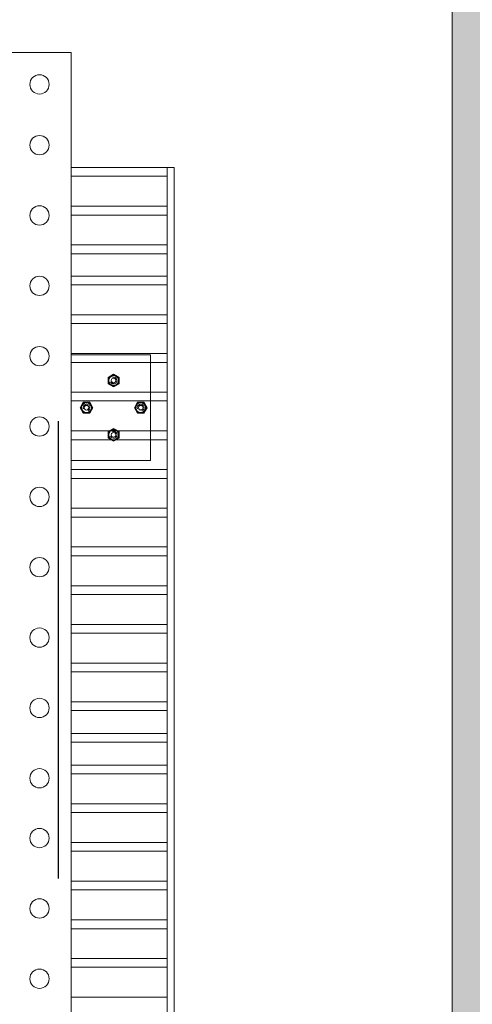
# Model space of a CAD drawing. Units: millimetres. Extents: x 2875 to 3296, y 1592 to 2055.
# Drawn here: x 3111 to 3123, y 1818 to 1843 of the extents above; entities that cross this region are included whole.
import ezdxf

# ---------------------------------------------------------------- set-up
doc = ezdxf.new("R2010")
doc.units = ezdxf.units.MM
for name, color, linetype in [('M.duvar', 150, 'Continuous'), ('M.Pencere', 253, 'Continuous'), ('Trafo', 145, 'Continuous')]:
    doc.layers.add(name, color=color, linetype=linetype)

# ---------------------------------------------------------------- blocks, each defined once
blk = doc.blocks.new('1000kVA')
at = {"layer": 'Trafo', "lineweight": 0}
for p, q in [((850.9, 892.2), (850.9, 127.8)), ((850.9, 892.2), (850.9, 127.8)), ((850.9, 127.8), (-850.8, 127.8)), ((850.9, 127.8), (-850.8, 127.8)), ((-322.2, 127.8), (-322.2, 8.7)), ((-285, 127.8), (-285, 8.7)), ((-274.1, 127.8), (-274.1, 8.7)), ((-237, 127.8), (-237, 8.7)), ((-226.1, 127.8), (-226.1, 8.7)), ((-188.9, 127.8), (-188.9, 8.7)), ((-178, 127.8), (-178, 8.7)), ((-140.9, 127.8), (-140.9, 8.7)), ((-130, 127.8), (-130, 8.7)), ((-92.8, 127.8), (-92.8, 8.7)), ((-81.9, 127.8), (-81.9, 8.7)), ((-44.8, 127.8), (-44.8, 8.7)), ((-33.9, 127.8), (-33.9, 8.7)), ((-5.5, 127.8), (-5.5, 8.7)), ((5.5, 127.8), (5.5, 8.7)), ((33.9, 127.8), (33.9, 8.7)), ((44.8, 127.8), (44.8, 8.7)), ((81.9, 127.8), (81.9, 8.7)), ((92.8, 127.8), (92.8, 8.7)), ((129.9, 127.8), (129.9, 8.7)), ((140.9, 127.8), (140.9, 8.7)), ((178, 127.8), (178, 8.7)), ((188.9, 127.8), (188.9, 8.7)), ((226.1, 127.8), (226.1, 8.7)), ((237, 127.8), (237, 8.7)), ((274.1, 127.8), (274.1, 8.7)), ((285, 127.8), (285, 8.7)), ((322.2, 127.8), (322.2, 8.7)), ((333.1, 127.8), (333.1, 8.7)), ((344.4, 29.5), (344.4, 127.8)), ((370.2, 127.8), (370.2, 8.7)), ((381.1, 127.8), (381.1, 8.7)), ((418.3, 127.8), (418.3, 8.7)), ((429.2, 127.8), (429.2, 8.7)), ((466.3, 127.8), (466.3, 8.7)), ((475.5, 127.8), (475.5, 29.5)), ((477.2, 127.8), (477.2, 8.7)), ((514.4, 127.8), (514.4, 8.7)), ((525.3, 127.8), (525.3, 8.7)), ((562.4, 127.8), (562.4, 8.7)), ((573.3, 127.8), (573.3, 8.7)), ((601.2, 8.7), (601.2, 127.8)), ((612.1, 8.7), (612.1, 127.8)), ((649.2, 127.8), (649.2, 8.7)), ((660.2, 127.8), (660.2, 8.7)), ((697.3, 127.8), (697.3, 8.7)), ((708.2, 127.8), (708.2, 0)), ((410, 116.8), (403.1, 112.8)), ((403.1, 112.8), (403.1, 104.8)), ((416.9, 112.8), (410, 116.8)), ((416.9, 104.8), (416.9, 112.8)), ((403.1, 104.8), (410, 100.9)), ((410, 100.9), (416.9, 104.8)), ((372.3, 82), (368.4, 75.1)), ((368.4, 75.1), (372.3, 68.3)), ((380.3, 82), (372.3, 82)), ((384.2, 75.1), (380.3, 82)), ((380.3, 68.3), (384.2, 75.1)), ((380.4, 76.6), (380.4, 76.6)), ((439.7, 82), (435.7, 75.1)), ((435.7, 75.1), (439.7, 68.3)), ((447.6, 82), (439.7, 82)), ((451.6, 75.1), (447.6, 82)), ((447.6, 68.3), (451.6, 75.1)), ((372.3, 68.3), (380.3, 68.3)), ((439.7, 68.3), (447.6, 68.3)), ((410, 49.4), (403.1, 45.4)), ((416.9, 45.4), (410, 49.4)), ((403.1, 45.4), (403.1, 37.5)), ((403.1, 37.5), (410, 33.5)), ((408.5, 45.5), (408.5, 45.5)), ((410, 33.5), (416.9, 37.5)), ((416.9, 37.5), (416.9, 45.4)), ((475.5, 29.5), (344.4, 29.5)), ((384.6, 29.5), (435.3, 29.5)), ((708.2, 8.7), (-698.9, 8.7)), ((660.2, 0), (-660.2, 0)), ((708.2, 0), (-698.9, 0))]:
    blk.add_line(p, q, dxfattribs=at)
at = {"layer": 'Trafo'}
blk.add_line((393.1, 143.9), (-174.7, 143.9), dxfattribs=at)
at = {"layer": 'Trafo', "lineweight": 0}
for centre, radius in [((-299.2, 167.1), 12), ((-211.9, 167.1), 12), ((-124.5, 167.1), 12), ((-50.2, 167.1), 12), ((37.1, 167.1), 12), ((124.5, 167.1), 12), ((211.9, 167.1), 12), ((299.2, 167.1), 12), ((386.6, 167.1), 12), ((474, 167.1), 12), ((561.3, 167.1), 12), ((648.7, 167.1), 12), ((736, 167.1), 12), ((811.5, 167.1), 12), ((410, 108.8), 6.87), ((410, 108.8), 6.1), ((376.3, 75.1), 6.88), ((376.3, 75.1), 6.14), ((443.7, 75.2), 6.87), ((443.7, 75.1), 6.1), ((410, 41.4), 6.88), ((410, 41.5), 6.14)]:
    blk.add_circle(centre, radius, dxfattribs=at)
for centre, radius, start, end in [((410, 108.8), 4.3, 200.3206, 110.1451), ((410, 108.8), 2.9, 180.2503, 90.3224), ((376.3, 75.1), 4.29, 110.3831, 19.872), ((376.3, 75.1), 2.92, 90.6004, 179.6173), ((376.3, 75.1), 2.89, 269.739, 90.261), ((443.7, 75.1), 4.3, 110.3206, 20.1451), ((443.7, 75.1), 2.9, 90.2503, 0.3224), ((410, 41.5), 4.29, 200.3831, 109.872), ((410, 41.4), 2.89, 359.739, 180.261), ((410, 41.5), 2.92, 180.6004, 269.6173)]:
    blk.add_arc(centre, radius, start, end, dxfattribs=at)
for points in [[(410, 111.7), (408.4, 111.7), (407.1, 110.4), (407.1, 108.8)], [(373.4, 75.1), (373.4, 73.5), (374.7, 72.2), (376.3, 72.2)], [(446.5, 75.1), (446.5, 76.7), (445.3, 78), (443.7, 78)], [(410, 38.5), (411.6, 38.5), (412.9, 39.9), (412.9, 41.4)]]:
    blk.add_open_spline(points, degree=3, dxfattribs=at)
blk = doc.blocks.new('MKB4500-1000-yerlesim')
h = blk.add_hatch()
h.set_pattern_fill('AR-CONC', color=256)
h.paths.add_polyline_path([(-1994.1, 50), (-1944.1, 0), (-1779.1, 0), (-1749.1, 44), (-1699.1, 44), (-1699.1, 100), (-1894.1, 100), (-1894.1, 2450), (55.9, 2450), (55.9, 100), (-199.1, 100), (-199.1, 44), (-146.8, 44), (-126.8, 0), (126.8, 0), (156.8, 44), (205.9, 44), (205.9, 100), (105.9, 100), (105.9, 2455.2), (205.7, 2455.2), (205.8, 2511), (138.4, 2511), (108.9, 2550), (-1894.1, 2550), (-1944.1, 2550), (-1994.1, 2500)])
h.paths.add_polyline_path([(2405.9, 2450), (2405.9, 2275), (2461.9, 2275), (2461.9, 2302.3), (2461.9, 2312.5), (2461.9, 2325), (2505.9, 2355), (2505.9, 2500), (2455.9, 2550), (1785.9, 2550), (1755.7, 2510.7), (1755.7, 2511), (1705.9, 2511), (1705.9, 2455.2), (1735.1, 2455.2), (1805.9, 2455), (1805.9, 100), (1705.9, 100), (1705.9, 44), (1765.7, 44), (1795.7, 0), (2455.9, 0), (2505.9, 50), (2505.9, 195), (2461.9, 225), (2461.9, 275), (2405.9, 275), (2405.9, 100), (1855.9, 100), (1855.9, 2450)])
at = {"layer": 'M.duvar', "linetype": 'Continuous', "lineweight": 15, "ltscale": 50}
blk.add_lwpolyline([(2455.9, 0), (1795.7, 0), (1765.7, 44), (1705.9, 44), (1705.9, 100), (1805.9, 100), (1805.9, 2455), (1705.9, 2455), (1705.9, 2511), (1755.9, 2511), (1785.9, 2550), (2455.9, 2550)], dxfattribs=at)
at = {"layer": 'M.Pencere', "rotation": 90}
blk.add_blockref('1000kVA', (1460.9, 1308.7), dxfattribs=at)

msp = doc.modelspace()

# ---------------------------------------------------------------- block references
at = {"xscale": 0.02, "yscale": 0.02, "zscale": 0.02}
msp.add_blockref('MKB4500-1000-yerlesim', (3086.075, 1798.674), dxfattribs=at)

doc.saveas('drawing.dxf')
